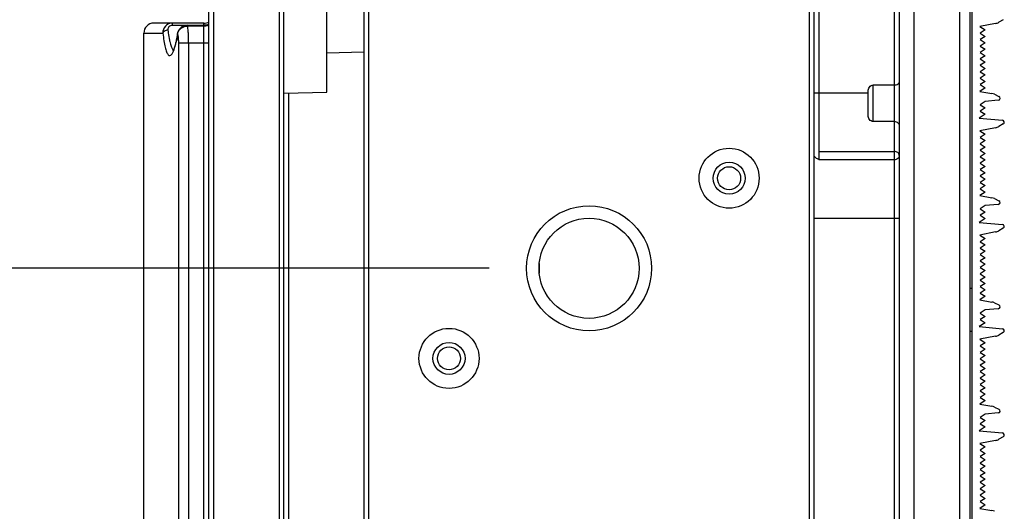
# Model space of a CAD drawing. Extents: x 0 to 4200, y 0 to 2927.
# Drawn here: x 2106 to 2204, y 1085 to 1134 of the extents above; entities that cross this region are included whole.
import ezdxf

# ---------------------------------------------------------------- set-up
doc = ezdxf.new("R2010")
doc.units = 0
doc.header["$LTSCALE"] = 5
doc.header["$MEASUREMENT"] = 0
doc.layers.get('0').update_dxf_attribs({"linetype": 'CONTINUOUS'})
doc.layers.get('DEFPOINTS').update_dxf_attribs({"linetype": 'CONTINUOUS'})
doc.layers.add('G1', color=3, linetype='CONTINUOUS', lineweight=9)
doc.styles.add('GHS', font='romans.shx', dxfattribs={"width": 0.7, "bigfont": 'GHS.shx'})
doc.styles.add('LG스마트체 L15', font='LGSmHaTL.ttf', dxfattribs={"oblique": 15})
doc.dimstyles.new('STANDARD$0', dxfattribs={"dimtxt": 2.5, "dimasz": 3, "dimexe": 1, "dimexo": 1, "dimgap": 1, "dimtad": 3, "dimdec": 1, "dimzin": 0, "dimdsep": 46, "dimtxsty": 'GHS', "dimcen": 0, "dimclrd": 6, "dimclre": 6, "dimclrt": 256, "dimadec": 0, "dimazin": 0, "dimtfac": 1, "dimtdec": 1, "dimtix": 1, "dimtmove": 2, "dimatfit": 0, "dimfxl": 1, "dimtolj": 1, "dimtzin": 0, "dimarcsym": 0})

# ---------------------------------------------------------------- blocks, each defined once
blk = doc.blocks.new('*D42')
at = {"layer": 'DEFPOINTS', "color": 0, "transparency": 16777216}
for p in [(2162.47, 1309.322), (2046.356, 1109.322), (2162.47, 1109.322)]:
    blk.add_point(p, dxfattribs=at)
at = {"layer": 'G1', "color": 8, "lineweight": -2, "transparency": 16777216}
for p, q in [((2152.47, 1309.322), (2036.356, 1309.322)), ((2046.356, 1291.322), (2046.356, 1127.322)), ((2152.47, 1109.322), (2036.356, 1109.322))]:
    blk.add_line(p, q, dxfattribs=at)
at = {"layer": 'G1', "color": 8, "transparency": 16777216}
for points in [[(2043.356, 1291.322), (2049.356, 1291.322), (2046.356, 1309.322)], [(2043.356, 1127.322), (2049.356, 1127.322), (2046.356, 1109.322)]]:
    blk.add_solid(points, dxfattribs=at)
at = {"layer": 'G1', "color": 7, "transparency": 16777216, "insert": (2023.547, 1209.322), "char_height": 25, "attachment_point": 5, "rotation": 90, "style": 'LG스마트체 L15'}
blk.add_mtext('\\A1;200', dxfattribs=at)
blk = doc.blocks.new('*D43')
at = {"layer": 'DEFPOINTS', "color": 0, "transparency": 16777216}
for p in [(2162.47, 1109.322), (2046.356, 809.322), (2162.47, 809.322)]:
    blk.add_point(p, dxfattribs=at)
at = {"layer": 'G1', "color": 8, "lineweight": -2, "transparency": 16777216}
for p, q in [((2152.47, 1109.322), (2036.356, 1109.322)), ((2046.356, 1091.322), (2046.356, 827.322)), ((2152.47, 809.322), (2036.356, 809.322))]:
    blk.add_line(p, q, dxfattribs=at)
at = {"layer": 'G1', "color": 8, "transparency": 16777216}
for points in [[(2043.356, 1091.322), (2049.356, 1091.322), (2046.356, 1109.322)], [(2043.356, 827.322), (2049.356, 827.322), (2046.356, 809.322)]]:
    blk.add_solid(points, dxfattribs=at)
at = {"layer": 'G1', "color": 7, "transparency": 16777216, "insert": (2023.547, 959.322), "char_height": 25, "attachment_point": 5, "rotation": 90, "style": 'LG스마트체 L15'}
blk.add_mtext('\\A1;300', dxfattribs=at)

msp = doc.modelspace()

# ---------------------------------------------------------------- linework, layer by layer
at = {"color": 7, "linetype": 'Continuous'}
for p, q in [((2139.97, 1707.022), (2139.97, 711.622)), ((2140.47, 711.622), (2140.47, 1707.022)), ((2184.47, 1707.022), (2184.47, 711.622)), ((2184.97, 711.622), (2184.97, 1707.022)), ((2124.47, 754.83), (2124.47, 1663.809)), ((2124.978, 754.331), (2124.978, 1241.809)), ((2194.97, 960.021), (2194.97, 1208.647)), ((2199.525, 959.501), (2199.525, 1209.167)), ((2200.525, 1209.167), (2200.525, 959.501)), ((2200.725, 1209.234), (2200.725, 959.434)), ((2192.97, 1206.967), (2192.97, 961.701)), ((2193.47, 1206.967), (2193.47, 961.701)), ((2185.47, 1120.167), (2185.47, 1206.474)), ((2131.479, 1163.88), (2131.479, 754.444)), ((2131.97, 754.944), (2131.97, 1163.155)), ((2136.27, 1126.935), (2136.27, 1163.241)), ((2123.976, 1133.822), (2118.97, 1133.822)), ((2120.823, 1133.583), (2120.823, 1133.822)), ((2123.977, 1133.815), (2123.977, 1133.822)), ((2123.977, 1133.583), (2123.977, 1133.822)), ((2203.109, 1133.785), (2201.531, 1133.482)), ((2203.872, 1134.163), (2203.421, 1133.902)), ((2117.97, 1132.822), (2119.871, 1132.822)), ((2117.97, 1082.322), (2117.97, 1132.822)), ((2122.11, 1133.583), (2120.823, 1133.583)), ((2121.342, 1132.81), (2121.345, 1132.737)), ((2122.349, 1133.61), (2123.97, 1133.61)), ((2122.349, 1133.61), (2122.349, 1133.539)), ((2122.349, 1133.539), (2123.97, 1133.539)), ((2123.97, 1022.3), (2123.97, 1133.61)), ((2201.531, 1133.482), (2202.075, 1133.135)), ((2202.075, 1133.135), (2201.572, 1132.814)), ((2201.572, 1132.814), (2202.075, 1132.493)), ((2124.47, 1131.822), (2121.458, 1131.822)), ((2121.458, 1022.533), (2121.458, 1131.822)), ((2122.44, 1131.822), (2122.44, 1022.75)), ((2202.075, 1132.493), (2201.572, 1132.172)), ((2201.572, 1132.172), (2202.075, 1131.851)), ((2202.075, 1131.851), (2201.572, 1131.53)), ((2139.97, 1130.919), (2136.27, 1130.822)), ((2201.572, 1131.53), (2202.075, 1131.209)), ((2202.075, 1131.209), (2201.572, 1130.888)), ((2201.572, 1130.888), (2202.075, 1130.567)), ((2202.075, 1130.567), (2201.572, 1130.247)), ((2201.572, 1130.247), (2202.075, 1129.926)), ((2202.075, 1129.926), (2201.572, 1129.605)), ((2201.572, 1129.605), (2202.075, 1129.284)), ((2202.075, 1129.284), (2201.572, 1128.963)), ((2201.572, 1128.963), (2202.075, 1128.642)), ((2202.075, 1128.642), (2201.572, 1128.321)), ((2201.572, 1128.321), (2202.075, 1128)), ((2202.075, 1128), (2201.572, 1127.679)), ((2131.97, 1126.822), (2136.27, 1126.935)), ((2190.37, 1124.599), (2190.37, 1127.005)), ((2192.97, 1127.636), (2190.87, 1127.636)), ((2190.87, 1123.984), (2190.87, 1127.636)), ((2202.075, 1127.358), (2201.515, 1127.001)), ((2201.515, 1127.001), (2202.734, 1126.786)), ((2201.572, 1127.679), (2202.075, 1127.358)), ((2132.444, 1022.072), (2132.444, 1126.835)), ((2190.37, 1126.834), (2184.97, 1126.834)), ((2202.076, 1126.002), (2201.578, 1125.671)), ((2203.372, 1126.115), (2202.076, 1126.002)), ((2202.981, 1126.708), (2203.439, 1126.496)), ((2201.578, 1125.671), (2202.075, 1125.354)), ((2202.075, 1125.354), (2201.578, 1125.037)), ((2201.578, 1125.037), (2202.075, 1124.72)), ((2192.97, 1123.984), (2190.87, 1123.984)), ((2202.075, 1124.72), (2201.456, 1124.325)), ((2201.456, 1124.325), (2203.795, 1124.12)), ((2203.109, 1123.369), (2201.531, 1123.066)), ((2201.531, 1123.066), (2202.075, 1122.718)), ((2203.872, 1123.746), (2203.421, 1123.485)), ((2202.075, 1122.718), (2201.572, 1122.397)), ((2201.572, 1122.397), (2202.075, 1122.076)), ((2202.075, 1122.076), (2201.572, 1121.755)), ((2185.47, 1121.001), (2192.97, 1121.001)), ((2201.572, 1121.755), (2202.075, 1121.434)), ((2202.075, 1121.434), (2201.572, 1121.114)), ((2201.572, 1121.114), (2202.075, 1120.793)), ((2192.97, 1120.167), (2185.47, 1120.167)), ((2202.075, 1120.793), (2201.572, 1120.472)), ((2201.572, 1120.472), (2202.075, 1120.151)), ((2202.075, 1120.151), (2201.572, 1119.83)), ((2201.572, 1119.83), (2202.075, 1119.509)), ((2202.075, 1119.509), (2201.572, 1119.188)), ((2201.572, 1119.188), (2202.075, 1118.867)), ((2202.075, 1118.867), (2201.572, 1118.546)), ((2201.572, 1118.546), (2202.075, 1118.225)), ((2202.075, 1118.225), (2201.572, 1117.904)), ((2201.572, 1117.904), (2202.075, 1117.583)), ((2202.075, 1117.583), (2201.572, 1117.262)), ((2201.572, 1117.262), (2202.075, 1116.942)), ((2202.075, 1116.942), (2201.515, 1116.584)), ((2201.515, 1116.584), (2202.734, 1116.369)), ((2202.981, 1116.292), (2203.439, 1116.08)), ((2202.076, 1115.585), (2201.578, 1115.254)), ((2201.578, 1115.254), (2202.075, 1114.937)), ((2203.372, 1115.699), (2202.076, 1115.585)), ((2184.97, 1114.334), (2193.47, 1114.334)), ((2202.075, 1114.304), (2201.456, 1113.908)), ((2202.075, 1114.937), (2201.578, 1114.62)), ((2201.578, 1114.62), (2202.075, 1114.304)), ((2201.456, 1113.908), (2203.795, 1113.704)), ((2203.872, 1113.33), (2203.421, 1113.068)), ((2203.109, 1112.952), (2201.531, 1112.649)), ((2201.531, 1112.649), (2202.075, 1112.302)), ((2202.075, 1112.302), (2201.572, 1111.981)), ((2201.572, 1111.981), (2202.075, 1111.66)), ((2202.075, 1111.66), (2201.572, 1111.339)), ((2201.572, 1111.339), (2202.075, 1111.018)), ((2202.075, 1111.018), (2201.572, 1110.697)), ((2201.572, 1110.697), (2202.075, 1110.376)), ((2202.075, 1110.376), (2201.572, 1110.055)), ((2157.495, 1109.807), (2157.495, 1108.84)), ((2201.572, 1110.055), (2202.075, 1109.734)), ((2202.075, 1109.734), (2201.572, 1109.413)), ((2201.572, 1109.413), (2202.075, 1109.092)), ((2202.075, 1109.092), (2201.572, 1108.771)), ((2201.572, 1108.771), (2202.075, 1108.45)), ((2202.075, 1108.45), (2201.572, 1108.13)), ((2200.725, 1107.318), (2200.525, 1107.318)), ((2201.572, 1108.13), (2202.075, 1107.809)), ((2202.075, 1107.809), (2201.572, 1107.488)), ((2201.572, 1107.488), (2202.075, 1107.167)), ((2202.075, 1106.525), (2201.515, 1106.167)), ((2202.075, 1107.167), (2201.572, 1106.846)), ((2201.572, 1106.846), (2202.075, 1106.525)), ((2201.515, 1106.167), (2202.734, 1105.952)), ((2203.372, 1105.282), (2202.076, 1105.169)), ((2202.981, 1105.875), (2203.439, 1105.663)), ((2202.076, 1105.169), (2201.578, 1104.837)), ((2201.578, 1104.837), (2202.075, 1104.521)), ((2202.075, 1104.521), (2201.578, 1104.204)), ((2202.075, 1103.887), (2201.456, 1103.492)), ((2201.456, 1103.492), (2203.795, 1103.287)), ((2201.578, 1104.204), (2202.075, 1103.887)), ((2200.725, 1103.018), (2200.525, 1103.018)), ((2203.109, 1102.535), (2201.531, 1102.232)), ((2203.872, 1102.913), (2203.421, 1102.652)), ((2201.531, 1102.232), (2202.075, 1101.885)), ((2202.075, 1101.885), (2201.572, 1101.564)), ((2201.572, 1101.564), (2202.075, 1101.243)), ((2202.075, 1101.243), (2201.572, 1100.922)), ((2201.572, 1100.922), (2202.075, 1100.601)), ((2202.075, 1100.601), (2201.572, 1100.28)), ((2201.572, 1100.28), (2202.075, 1099.959)), ((2202.075, 1099.959), (2201.572, 1099.638)), ((2201.572, 1099.638), (2202.075, 1099.317)), ((2202.075, 1099.317), (2201.572, 1098.997)), ((2201.572, 1098.997), (2202.075, 1098.676)), ((2202.075, 1098.676), (2201.572, 1098.355)), ((2201.572, 1098.355), (2202.075, 1098.034)), ((2202.075, 1098.034), (2201.572, 1097.713)), ((2201.572, 1097.713), (2202.075, 1097.392)), ((2202.075, 1097.392), (2201.572, 1097.071)), ((2201.572, 1097.071), (2202.075, 1096.75)), ((2202.075, 1096.75), (2201.572, 1096.429)), ((2201.572, 1096.429), (2202.075, 1096.108)), ((2202.075, 1096.108), (2201.515, 1095.751)), ((2201.515, 1095.751), (2202.734, 1095.536)), ((2202.981, 1095.458), (2203.439, 1095.246)), ((2202.076, 1094.752), (2201.578, 1094.421)), ((2201.578, 1094.421), (2202.075, 1094.104)), ((2203.372, 1094.865), (2202.076, 1094.752)), ((2202.075, 1093.47), (2201.456, 1093.075)), ((2202.075, 1094.104), (2201.578, 1093.787)), ((2201.578, 1093.787), (2202.075, 1093.47)), ((2201.456, 1093.075), (2203.795, 1092.87)), ((2203.872, 1092.496), (2203.421, 1092.235)), ((2203.109, 1092.119), (2201.531, 1091.816)), ((2201.531, 1091.816), (2202.075, 1091.468)), ((2202.075, 1091.468), (2201.572, 1091.147)), ((2201.572, 1091.147), (2202.075, 1090.826)), ((2202.075, 1090.826), (2201.572, 1090.505)), ((2201.572, 1090.505), (2202.075, 1090.184)), ((2202.075, 1090.184), (2201.572, 1089.864)), ((2201.572, 1089.864), (2202.075, 1089.543)), ((2202.075, 1089.543), (2201.572, 1089.222)), ((2201.572, 1089.222), (2202.075, 1088.901)), ((2202.075, 1088.901), (2201.572, 1088.58)), ((2201.572, 1088.58), (2202.075, 1088.259)), ((2202.075, 1088.259), (2201.572, 1087.938)), ((2201.572, 1087.938), (2202.075, 1087.617)), ((2202.075, 1087.617), (2201.572, 1087.296)), ((2201.572, 1087.296), (2202.075, 1086.975)), ((2202.075, 1086.975), (2201.572, 1086.654)), ((2201.572, 1086.654), (2202.075, 1086.333)), ((2202.075, 1085.692), (2201.515, 1085.334)), ((2202.075, 1086.333), (2201.572, 1086.012)), ((2201.572, 1086.012), (2202.075, 1085.692)), ((2201.515, 1085.334), (2202.734, 1085.119))]:
    msp.add_line(p, q, dxfattribs=at)
for points in [[(2121.342, 1132.81), (2121.284, 1132.449), (2121.216, 1132.093), (2121.146, 1131.784), (2121.075, 1131.524), (2121.006, 1131.315), (2120.942, 1131.157), (2120.89, 1131.055), (2120.87, 1131.023)], [(2122.349, 1133.61), (2122.101, 1133.582), (2121.881, 1133.506), (2121.683, 1133.384), (2121.52, 1133.22), (2121.405, 1133.028), (2121.342, 1132.812)], [(2124.47, 1133.717), (2124.327, 1133.661), (2124.13, 1133.62), (2123.97, 1133.61)]]:
    msp.add_lwpolyline(points, dxfattribs=at)
for centre, radius in [((2176.47, 1118.322), 3), ((2176.47, 1118.322), 1.6), ((2176.47, 1118.322), 1.15), ((2162.47, 1109.322), 6.25), ((2162.47, 1109.322), 5), ((2148.47, 1100.322), 3), ((2148.47, 1100.322), 1.6), ((2148.47, 1100.322), 1.15)]:
    msp.add_circle(centre, radius, dxfattribs=at)
for centre, radius, start, end in [((2118.97, 1132.822), 1, 90, 180), ((2123.97, 1134.822), 1, 270.33459, 300.01911), ((2202.921, 1134.768), 1, 280.86096, 300), ((2122.381, 1132.343), 1.196, 91.56414, 96.13054), ((2124.016, 1134.587), 1.042, 287.73033, 295.85309), ((2116.32, 1131.822), 5.138, 359.99661, 2.16361), ((2202.56, 1125.801), 1, 65.14783, 79.99994), ((2203.355, 1126.315), 0.2, 275, 65.14783), ((2203.775, 1123.921), 0.2, 299.10819, 85.00014), ((2202.921, 1124.351), 1, 280.86096, 300), ((2202.56, 1115.384), 1, 65.14783, 79.99993), ((2203.355, 1115.898), 0.2, 275, 65.14783), ((2203.775, 1113.505), 0.2, 299.10819, 85.00013), ((2202.921, 1113.934), 1, 280.86096, 300), ((2202.56, 1104.968), 1, 65.14783, 79.99992), ((2203.355, 1105.481), 0.2, 275, 65.14783), ((2203.775, 1103.088), 0.2, 299.10819, 85.00013), ((2202.921, 1103.518), 1, 280.86096, 300), ((2202.56, 1094.551), 1, 65.14783, 79.99991), ((2203.355, 1095.065), 0.2, 275, 65.14783), ((2203.775, 1092.671), 0.2, 299.10819, 85.00012), ((2202.921, 1093.101), 1, 280.86096, 300), ((2202.56, 1084.134), 1, 65.14783, 79.9999)]:
    msp.add_arc(centre, radius, start, end, dxfattribs=at)
for points, knots in [([(2120.823, 1133.822), (2120.567, 1133.822), (2120.038, 1133.606), (2119.858, 1133.068), (2119.871, 1132.822)], [0, 0, 0, 0, 0.509705, 1, 1, 1, 1]), ([(2120.366, 1133.126), (2120.306, 1133.122), (2120.115, 1133.091), (2119.895, 1132.959), (2119.871, 1132.822)], [0, 0, 0, 0, 0.301683, 1, 1, 1, 1]), ([(2119.871, 1132.822), (2119.899, 1132.561), (2119.958, 1132.087), (2120.077, 1131.458), (2120.194, 1131.035), (2120.308, 1130.789), (2120.396, 1130.645), (2120.572, 1130.527), (2120.794, 1130.705), (2120.939, 1131.012), (2121.033, 1131.281), (2121.079, 1131.441)], [0, 0, 0, 0, 0.226552, 0.412282, 0.551928, 0.604069, 0.64493, 0.699857, 0.758014, 0.855835, 1, 1, 1, 1]), ([(2120.471, 1133.441), (2120.45, 1133.419), (2120.381, 1133.329), (2120.356, 1133.208), (2120.366, 1133.126)], [0, 0, 0, 0, 0.267028, 1, 1, 1, 1]), ([(2120.366, 1133.126), (2120.377, 1133.033), (2120.42, 1132.691), (2120.475, 1132.351), (2120.527, 1132.106)], [0, 0, 0, 0, 0.274411, 1, 1, 1, 1]), ([(2121.553, 1133.188), (2121.596, 1133.236), (2121.792, 1133.414), (2122.055, 1133.512), (2122.253, 1133.533)], [0, 0, 0, 0, 0.24273, 1, 1, 1, 1]), ([(2122.416, 1132.809), (2122.412, 1132.881), (2122.397, 1133.125), (2122.375, 1133.369), (2122.349, 1133.539)], [0, 0, 0, 0, 0.294864, 1, 1, 1, 1]), ([(2122.44, 1131.822), (2122.44, 1131.908), (2122.438, 1132.237), (2122.429, 1132.566), (2122.416, 1132.809)], [0, 0, 0, 0, 0.260486, 1, 1, 1, 1]), ([(2120.527, 1132.106), (2120.535, 1132.071), (2120.563, 1131.94), (2120.597, 1131.811), (2120.625, 1131.717)], [0, 0, 0, 0, 0.268626, 1, 1, 1, 1]), ([(2121.079, 1131.441), (2121.09, 1131.479), (2121.135, 1131.644), (2121.175, 1131.81), (2121.202, 1131.938)], [0, 0, 0, 0, 0.232436, 1, 1, 1, 1]), ([(2121.202, 1131.938), (2121.215, 1131.999), (2121.27, 1132.264), (2121.315, 1132.532), (2121.345, 1132.737)], [0, 0, 0, 0, 0.232888, 1, 1, 1, 1]), ([(2121.454, 1132.016), (2121.448, 1132.16), (2121.428, 1132.402), (2121.384, 1132.645), (2121.345, 1132.737)], [0, 0, 0, 0, 0.589253, 1, 1, 1, 1]), ([(2120.625, 1131.717), (2120.663, 1131.587), (2120.736, 1131.376), (2120.857, 1131.177), (2120.927, 1131.122)], [0, 0, 0, 0, 0.60353, 1, 1, 1, 1]), ([(2192.97, 1127.636), (2193.038, 1127.636), (2193.218, 1127.653), (2193.47, 1127.769), (2193.47, 1127.896)], [0, 0, 0, 0, 0.347445, 1, 1, 1, 1]), ([(2190.37, 1127.005), (2190.37, 1127.152), (2190.432, 1127.459), (2190.726, 1127.636), (2190.87, 1127.636)], [0, 0, 0, 0, 0.505568, 1, 1, 1, 1]), ([(2190.87, 1123.984), (2190.726, 1123.984), (2190.433, 1124.155), (2190.37, 1124.457), (2190.37, 1124.599)], [0, 0, 0, 0, 0.503395, 1, 1, 1, 1]), ([(2192.97, 1123.984), (2193.098, 1123.984), (2193.344, 1123.907), (2193.47, 1123.672), (2193.47, 1123.566)], [0, 0, 0, 0, 0.546823, 1, 1, 1, 1]), ([(2193.47, 1120.584), (2193.47, 1120.694), (2193.341, 1120.93), (2193.095, 1121.001), (2192.97, 1121.001)], [0, 0, 0, 0, 0.467982, 1, 1, 1, 1]), ([(2185.47, 1120.167), (2185.356, 1120.229), (2185.17, 1120.32), (2184.97, 1120.495), (2184.97, 1120.587)], [0, 0, 0, 0, 0.584601, 1, 1, 1, 1]), ([(2193.47, 1120.584), (2193.47, 1120.474), (2193.341, 1120.238), (2193.095, 1120.167), (2192.97, 1120.167)], [0, 0, 0, 0, 0.467982, 1, 1, 1, 1])]:
    msp.add_open_spline(points, degree=3, knots=knots, dxfattribs=at)
for points in [[(2120.823, 1133.583), (2120.697, 1133.583), (2120.558, 1133.533), (2120.471, 1133.441)], [(2121.345, 1132.737), (2121.355, 1132.825), (2121.381, 1132.912), (2121.42, 1132.992)], [(2121.42, 1132.992), (2121.455, 1133.063), (2121.501, 1133.129), (2121.553, 1133.188)], [(2123.97, 1133.539), (2124.093, 1133.539), (2124.217, 1133.557), (2124.333, 1133.595)]]:
    msp.add_open_spline(points, degree=3, dxfattribs=at)

# ---------------------------------------------------------------- dimensions: what is measured, and where the dimension line sits
at = {"layer": 'G1'}
for base, p1, p2, picture, middle in [((2046.356, 1109.322), (2162.47, 1309.322), (2162.47, 1109.322), '*D42', (2023.547, 1209.322)), ((2046.356, 809.322), (2162.47, 1109.322), (2162.47, 809.322), '*D43', (2023.547, 959.322))]:
    dim = msp.add_linear_dim(base=base, p1=p1, p2=p2, angle=90, dimstyle='STANDARD$0', override={"dimscale": 10, "dimasz": 1.8, "dimdec": 2, "dimzin": 8, "dimlunit": 6, "dimtxsty": 'LG스마트체 L15', "dimcen": 20, "dimclrd": 8, "dimclre": 8, "dimclrt": 7, "dimadec": 2, "dimazin": 2, "dimtdec": 2, "dimtzin": 8, "dimarcsym": 1}, dxfattribs=at)
    dim.commit()
    dim.dimension.update_dxf_attribs({"geometry": picture, "text_midpoint": middle})

doc.saveas('drawing.dxf')
